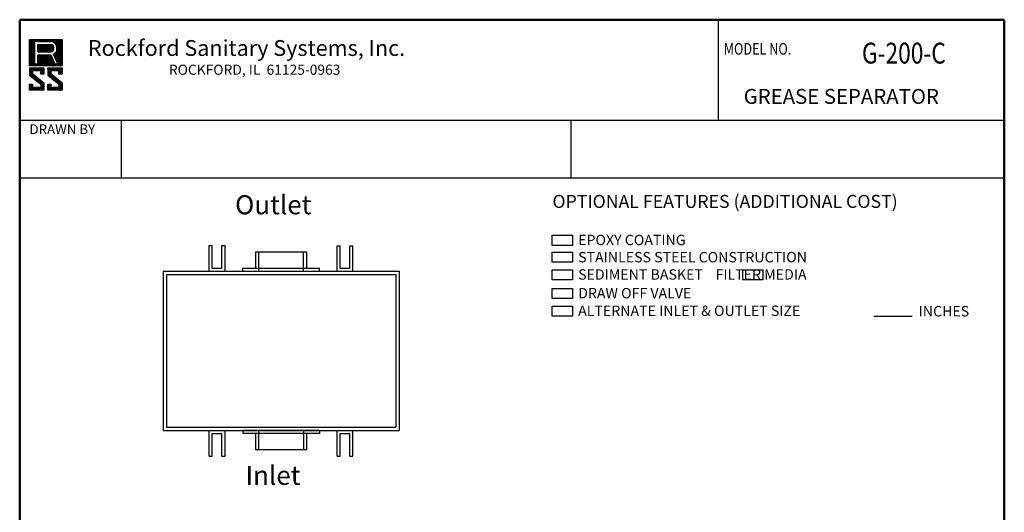
# Model space of a CAD drawing. Extents: x 171.6 to 210.2, y 98.8 to 148.7.
# Drawn here: x 171.6 to 210.2, y 129.4 to 148.7 of the extents above; entities that cross this region are included whole.
import ezdxf
from ezdxf.enums import TextEntityAlignment as Align

# ---------------------------------------------------------------- set-up
doc = ezdxf.new("R2010")
doc.units = 0
doc.header["$LTSCALE"] = 3
doc.header["$MEASUREMENT"] = 0
doc.linetypes.add('HIDDEN', pattern=[0.375, 0.25, -0.125])
doc.layers.get('0').update_dxf_attribs({"linetype": 'CONTINUOUS'})
doc.layers.add('HIDDEN', color=4, linetype='HIDDEN')
doc.layers.add('OBJ', color=7, linetype='CONTINUOUS')
doc.styles.add('ROMANC', font='romanc')
doc.styles.add('ROMANS', font='romans', dxfattribs={"width": 0.8, "oblique": 0.05})

# ---------------------------------------------------------------- blocks, each defined once
blk = doc.blocks.new('*X14')
at = {"color": 0}
for p, q in [((15.16, 1.382), (15.228, 1.45)), ((15.16, 1.3873), (15.2227, 1.45)), ((15.16, 1.3926), (15.2174, 1.45)), ((15.16, 1.3979), (15.2121, 1.45)), ((15.16, 1.4032), (15.2068, 1.45)), ((15.16, 1.4085), (15.2015, 1.45)), ((15.16, 1.4138), (15.1962, 1.45)), ((15.16, 1.4191), (15.1909, 1.45)), ((15.16, 1.4245), (15.1855, 1.45)), ((15.16, 1.4298), (15.1802, 1.45)), ((15.16, 1.4351), (15.1749, 1.45)), ((15.16, 1.4404), (15.1696, 1.45)), ((15.16, 1.4457), (15.1643, 1.45)), ((15.16, 1.3767), (15.21, 1.4267)), ((15.16, 1.3714), (15.21, 1.4214)), ((15.16, 1.3661), (15.21, 1.4161)), ((15.16, 1.3608), (15.21, 1.4108)), ((15.16, 1.3555), (15.21, 1.4055)), ((15.16, 1.3502), (15.21, 1.4002)), ((15.16, 1.3449), (15.21, 1.3949)), ((15.16, 1.3396), (15.21, 1.3896)), ((15.16, 1.3343), (15.21, 1.3843)), ((15.16, 1.329), (15.21, 1.379)), ((15.16, 1.3237), (15.21, 1.3737)), ((15.16, 1.3184), (15.21, 1.3684)), ((15.16, 1.3131), (15.21, 1.3631)), ((15.2133, 1.43), (15.2333, 1.45)), ((15.2186, 1.43), (15.2386, 1.45)), ((15.2239, 1.43), (15.2439, 1.45)), ((15.2292, 1.43), (15.2492, 1.45)), ((15.2345, 1.43), (15.2545, 1.45)), ((15.2398, 1.43), (15.2598, 1.45)), ((15.24, 1.3347), (15.3053, 1.4)), ((15.24, 1.34), (15.3, 1.4)), ((15.24, 1.3454), (15.2946, 1.4)), ((15.24, 1.3507), (15.2893, 1.4)), ((15.24, 1.356), (15.284, 1.4)), ((15.24, 1.3613), (15.2787, 1.4)), ((15.24, 1.3666), (15.2734, 1.4)), ((15.24, 1.3719), (15.2681, 1.4)), ((15.24, 1.3772), (15.2628, 1.4)), ((15.24, 1.3825), (15.2575, 1.4)), ((15.24, 1.3878), (15.2522, 1.4)), ((15.24, 1.3931), (15.2469, 1.4)), ((15.24, 1.3984), (15.2416, 1.4)), ((15.2406, 1.33), (15.3106, 1.4)), ((15.2451, 1.43), (15.2651, 1.45)), ((15.2459, 1.33), (15.3159, 1.4)), ((15.2504, 1.43), (15.2704, 1.45)), ((15.2512, 1.33), (15.3212, 1.4)), ((15.2557, 1.43), (15.2757, 1.45)), ((15.2565, 1.33), (15.3265, 1.4)), ((15.261, 1.43), (15.281, 1.45)), ((15.2618, 1.33), (15.3318, 1.4)), ((15.2663, 1.43), (15.2863, 1.45)), ((15.2671, 1.33), (15.3371, 1.4)), ((15.2716, 1.43), (15.2916, 1.45)), ((15.2724, 1.33), (15.3424, 1.4)), ((15.2769, 1.43), (15.2969, 1.45)), ((15.2777, 1.33), (15.3477, 1.4)), ((15.2822, 1.43), (15.3022, 1.45)), ((15.283, 1.33), (15.353, 1.4)), ((15.2875, 1.43), (15.3075, 1.45)), ((15.2883, 1.33), (15.3583, 1.4)), ((15.2928, 1.43), (15.3128, 1.45)), ((15.2936, 1.33), (15.3636, 1.4)), ((15.2981, 1.43), (15.3181, 1.45)), ((15.2989, 1.33), (15.3689, 1.4)), ((15.3034, 1.43), (15.3234, 1.45)), ((15.3042, 1.33), (15.3739, 1.3997)), ((15.3087, 1.43), (15.3287, 1.45)), ((15.3095, 1.33), (15.3783, 1.3988)), ((15.314, 1.43), (15.334, 1.45)), ((15.3148, 1.33), (15.3822, 1.3974)), ((15.3193, 1.43), (15.3393, 1.45)), ((15.3201, 1.33), (15.3857, 1.3956)), ((15.3246, 1.43), (15.3446, 1.45)), ((15.3254, 1.33), (15.3888, 1.3934)), ((15.33, 1.43), (15.35, 1.45)), ((15.3307, 1.33), (15.3916, 1.3909)), ((15.3353, 1.43), (15.3553, 1.45)), ((15.336, 1.33), (15.394, 1.388)), ((15.3406, 1.43), (15.3606, 1.45)), ((15.3413, 1.33), (15.3961, 1.3848)), ((15.3459, 1.43), (15.3659, 1.45)), ((15.3466, 1.33), (15.3978, 1.3812)), ((15.3512, 1.43), (15.3712, 1.45)), ((15.3519, 1.33), (15.3991, 1.3772)), ((15.3565, 1.43), (15.3765, 1.45)), ((15.3572, 1.33), (15.3999, 1.3727)), ((15.3618, 1.43), (15.3818, 1.45)), ((15.3625, 1.33), (15.4, 1.3675)), ((15.3671, 1.43), (15.3871, 1.45)), ((15.3678, 1.33), (15.4, 1.3622)), ((15.3723, 1.43), (15.3924, 1.45)), ((15.3772, 1.4296), (15.3977, 1.45)), ((15.3818, 1.4288), (15.403, 1.45)), ((15.3861, 1.4278), (15.4083, 1.45)), ((15.3901, 1.4265), (15.4136, 1.45)), ((15.3939, 1.425), (15.4189, 1.45)), ((15.3975, 1.4233), (15.4242, 1.45)), ((15.3988, 1.3026), (15.48, 1.3838)), ((15.4005, 1.299), (15.48, 1.3785)), ((15.4009, 1.4214), (15.4295, 1.45)), ((15.4021, 1.2953), (15.48, 1.3732)), ((15.4037, 1.2916), (15.48, 1.3679)), ((15.4041, 1.4193), (15.4348, 1.45)), ((15.4053, 1.288), (15.48, 1.3626)), ((15.4072, 1.4171), (15.4401, 1.45)), ((15.4101, 1.4147), (15.4454, 1.45)), ((15.4128, 1.4121), (15.4507, 1.45)), ((15.4153, 1.4093), (15.456, 1.45)), ((15.4177, 1.4064), (15.4613, 1.45)), ((15.4199, 1.4033), (15.4666, 1.45)), ((15.4219, 1.4), (15.4719, 1.45)), ((15.4233, 1.3324), (15.48, 1.3891)), ((15.4238, 1.3966), (15.4772, 1.45)), ((15.4255, 1.3929), (15.48, 1.4475)), ((15.4269, 1.3891), (15.48, 1.4422)), ((15.4271, 1.3415), (15.48, 1.3944)), ((15.4281, 1.385), (15.48, 1.4369)), ((15.4289, 1.3487), (15.48, 1.3997)), ((15.4291, 1.3806), (15.48, 1.4316)), ((15.4297, 1.376), (15.48, 1.4263)), ((15.4298, 1.3548), (15.48, 1.405)), ((15.43, 1.3709), (15.48, 1.4209)), ((15.43, 1.3656), (15.48, 1.4156)), ((15.43, 1.3603), (15.48, 1.4103)), ((15.16, 1.3078), (15.21, 1.3578)), ((15.16, 1.3025), (15.21, 1.3525)), ((15.16, 1.2972), (15.21, 1.3472)), ((15.16, 1.2919), (15.21, 1.3419)), ((15.16, 1.2866), (15.21, 1.3366)), ((15.16, 1.2813), (15.21, 1.3313)), ((15.16, 1.276), (15.21, 1.326)), ((15.16, 1.2707), (15.21, 1.3207)), ((15.16, 1.2654), (15.21, 1.3154)), ((15.16, 1.26), (15.21, 1.31)), ((15.16, 1.2547), (15.21, 1.3047)), ((15.16, 1.2494), (15.21, 1.2994)), ((15.16, 1.2441), (15.21, 1.2941)), ((15.16, 1.2388), (15.21, 1.2888)), ((15.16, 1.2335), (15.21, 1.2835)), ((15.16, 1.2282), (15.21, 1.2782)), ((15.16, 1.2229), (15.21, 1.2729)), ((15.16, 1.2176), (15.21, 1.2676)), ((15.2225, 1.19), (15.3325, 1.3)), ((15.2278, 1.19), (15.3378, 1.3)), ((15.2331, 1.19), (15.3431, 1.3)), ((15.2384, 1.19), (15.3484, 1.3)), ((15.24, 1.2446), (15.2954, 1.3)), ((15.24, 1.2499), (15.2901, 1.3)), ((15.24, 1.2552), (15.2848, 1.3)), ((15.24, 1.2605), (15.2795, 1.3)), ((15.24, 1.2658), (15.2742, 1.3)), ((15.24, 1.2711), (15.2689, 1.3)), ((15.24, 1.2764), (15.2636, 1.3)), ((15.24, 1.2817), (15.2583, 1.3)), ((15.24, 1.287), (15.253, 1.3)), ((15.24, 1.2923), (15.2477, 1.3)), ((15.24, 1.2976), (15.2424, 1.3)), ((15.24, 1.2393), (15.3007, 1.3)), ((15.24, 1.234), (15.306, 1.3)), ((15.24, 1.2287), (15.3113, 1.3)), ((15.24, 1.2234), (15.3166, 1.3)), ((15.24, 1.2181), (15.3219, 1.3)), ((15.24, 1.2128), (15.3272, 1.3)), ((15.2437, 1.19), (15.3537, 1.3)), ((15.2491, 1.19), (15.3591, 1.3)), ((15.2544, 1.19), (15.3644, 1.3)), ((15.2597, 1.19), (15.3697, 1.3)), ((15.265, 1.19), (15.3715, 1.2966)), ((15.2703, 1.19), (15.3732, 1.2929)), ((15.2756, 1.19), (15.3748, 1.2892)), ((15.2809, 1.19), (15.3764, 1.2856)), ((15.2862, 1.19), (15.3781, 1.2819)), ((15.2915, 1.19), (15.3797, 1.2782)), ((15.2968, 1.19), (15.3813, 1.2745)), ((15.3021, 1.19), (15.3829, 1.2709)), ((15.3074, 1.19), (15.3846, 1.2672)), ((15.3127, 1.19), (15.3862, 1.2635)), ((15.3733, 1.3302), (15.3998, 1.3567)), ((15.3802, 1.3318), (15.3982, 1.3498)), ((15.3972, 1.3063), (15.3976, 1.3067)), ((15.407, 1.2843), (15.48, 1.3573)), ((15.4086, 1.2806), (15.48, 1.352)), ((15.4102, 1.2769), (15.48, 1.3467)), ((15.4119, 1.2733), (15.48, 1.3414)), ((15.4135, 1.2696), (15.48, 1.3361)), ((15.4151, 1.2659), (15.48, 1.3308)), ((15.4168, 1.2623), (15.48, 1.3255)), ((15.4184, 1.2586), (15.48, 1.3202)), ((15.42, 1.2549), (15.48, 1.3149)), ((15.4217, 1.2512), (15.48, 1.3096)), ((15.4233, 1.2476), (15.48, 1.3043)), ((15.4249, 1.2439), (15.48, 1.299)), ((15.4266, 1.2402), (15.48, 1.2937)), ((15.4282, 1.2366), (15.48, 1.2884)), ((15.4298, 1.2329), (15.48, 1.2831)), ((15.4315, 1.2292), (15.48, 1.2778)), ((15.4331, 1.2255), (15.48, 1.2725)), ((15.4347, 1.2219), (15.48, 1.2672)), ((15.16, 1.2123), (15.21, 1.2623)), ((15.16, 1.207), (15.21, 1.257)), ((15.16, 1.2017), (15.21, 1.2517)), ((15.16, 1.1964), (15.21, 1.2464)), ((15.16, 1.1911), (15.21, 1.2411)), ((15.1642, 1.19), (15.21, 1.2358)), ((15.1695, 1.19), (15.21, 1.2305)), ((15.1748, 1.19), (15.21, 1.2252)), ((15.1801, 1.19), (15.21, 1.2199)), ((15.1854, 1.19), (15.21, 1.2146)), ((15.1907, 1.19), (15.2107, 1.21)), ((15.196, 1.19), (15.216, 1.21)), ((15.2013, 1.19), (15.2213, 1.21)), ((15.2066, 1.19), (15.2266, 1.21)), ((15.2119, 1.19), (15.2319, 1.21)), ((15.2172, 1.19), (15.2372, 1.21)), ((15.318, 1.19), (15.3878, 1.2599)), ((15.3233, 1.19), (15.3895, 1.2562)), ((15.3286, 1.19), (15.3911, 1.2525)), ((15.3339, 1.19), (15.3927, 1.2488)), ((15.3392, 1.19), (15.3944, 1.2452)), ((15.3445, 1.19), (15.396, 1.2415)), ((15.3498, 1.19), (15.3976, 1.2378)), ((15.3551, 1.19), (15.3993, 1.2342)), ((15.3604, 1.19), (15.4009, 1.2305)), ((15.3657, 1.19), (15.4025, 1.2268)), ((15.371, 1.19), (15.4042, 1.2231)), ((15.3763, 1.19), (15.4058, 1.2195)), ((15.3816, 1.19), (15.4074, 1.2158)), ((15.3869, 1.19), (15.4091, 1.2121)), ((15.3922, 1.19), (15.4122, 1.21)), ((15.3975, 1.19), (15.4175, 1.21)), ((15.4028, 1.19), (15.4228, 1.21)), ((15.4081, 1.19), (15.4281, 1.21)), ((15.4135, 1.19), (15.4335, 1.21)), ((15.4188, 1.19), (15.4388, 1.21)), ((15.4241, 1.19), (15.48, 1.2459)), ((15.4294, 1.19), (15.48, 1.2406)), ((15.4347, 1.19), (15.48, 1.2353)), ((15.4364, 1.2182), (15.48, 1.2619)), ((15.438, 1.2145), (15.48, 1.2565)), ((15.4396, 1.2109), (15.48, 1.2512)), ((15.44, 1.19), (15.48, 1.23)), ((15.4453, 1.19), (15.48, 1.2247)), ((15.4506, 1.19), (15.48, 1.2194)), ((15.4559, 1.19), (15.48, 1.2141)), ((15.4612, 1.19), (15.48, 1.2088)), ((15.4665, 1.19), (15.48, 1.2035)), ((15.4718, 1.19), (15.48, 1.1982)), ((15.4771, 1.19), (15.48, 1.1929))]:
    blk.add_line(p, q, dxfattribs=at)
blk = doc.blocks.new('*X15')
at = {"color": 0}
for p, q in [((15.16, 1.1116), (15.2184, 1.17)), ((15.16, 1.1169), (15.2131, 1.17)), ((15.16, 1.1222), (15.2078, 1.17)), ((15.16, 1.1275), (15.2025, 1.17)), ((15.16, 1.1328), (15.1972, 1.17)), ((15.16, 1.1381), (15.1919, 1.17)), ((15.16, 1.1434), (15.1866, 1.17)), ((15.16, 1.1487), (15.1813, 1.17)), ((15.16, 1.154), (15.176, 1.17)), ((15.16, 1.1593), (15.1707, 1.17)), ((15.16, 1.1646), (15.1654, 1.17)), ((15.16, 1.1699), (15.1601, 1.17)), ((15.1937, 1.14), (15.2237, 1.17)), ((15.1991, 1.14), (15.2291, 1.17)), ((15.2044, 1.14), (15.2344, 1.17)), ((15.2097, 1.14), (15.2397, 1.17)), ((15.215, 1.14), (15.245, 1.17)), ((15.2203, 1.14), (15.2503, 1.17)), ((15.2256, 1.14), (15.2556, 1.17)), ((15.2309, 1.14), (15.2609, 1.17)), ((15.2362, 1.14), (15.2662, 1.17)), ((15.2415, 1.14), (15.2715, 1.17)), ((15.2468, 1.14), (15.2768, 1.17)), ((15.2521, 1.14), (15.2821, 1.17)), ((15.2574, 1.14), (15.2874, 1.17)), ((15.2627, 1.14), (15.2927, 1.17)), ((15.268, 1.14), (15.298, 1.17)), ((15.27, 1.1367), (15.3, 1.1667)), ((15.34, 1.1112), (15.3988, 1.17)), ((15.34, 1.1165), (15.3935, 1.17)), ((15.34, 1.1219), (15.3881, 1.17)), ((15.34, 1.1272), (15.3828, 1.17)), ((15.34, 1.1325), (15.3775, 1.17)), ((15.34, 1.1378), (15.3722, 1.17)), ((15.34, 1.1431), (15.3669, 1.17)), ((15.34, 1.1484), (15.3616, 1.17)), ((15.34, 1.1537), (15.3563, 1.17)), ((15.34, 1.159), (15.351, 1.17)), ((15.34, 1.1643), (15.3457, 1.17)), ((15.34, 1.1696), (15.3404, 1.17)), ((15.3741, 1.14), (15.4041, 1.17)), ((15.3794, 1.14), (15.4094, 1.17)), ((15.3847, 1.14), (15.4147, 1.17)), ((15.39, 1.14), (15.42, 1.17)), ((15.3953, 1.14), (15.4253, 1.17)), ((15.4006, 1.14), (15.4306, 1.17)), ((15.4059, 1.14), (15.4359, 1.17)), ((15.4112, 1.14), (15.4412, 1.17)), ((15.4165, 1.14), (15.4465, 1.17)), ((15.4218, 1.14), (15.4518, 1.17)), ((15.4271, 1.14), (15.4571, 1.17)), ((15.4324, 1.14), (15.4624, 1.17)), ((15.4377, 1.14), (15.4677, 1.17)), ((15.443, 1.14), (15.473, 1.17)), ((15.4483, 1.14), (15.4783, 1.17)), ((15.45, 1.1364), (15.48, 1.1664)), ((15.16, 1.1063), (15.19, 1.1363)), ((15.16, 1.1009), (15.19, 1.1309)), ((15.1624, 1.098), (15.19, 1.1256)), ((15.1653, 1.0957), (15.19, 1.1203)), ((15.1682, 1.0933), (15.19, 1.115)), ((15.1711, 1.0909), (15.1925, 1.1122)), ((15.1741, 1.0885), (15.1954, 1.1098)), ((15.177, 1.0861), (15.1983, 1.1074)), ((15.1799, 1.0837), (15.2012, 1.105)), ((15.1828, 1.0813), (15.2041, 1.1027)), ((15.1857, 1.0789), (15.207, 1.1003)), ((15.1886, 1.0766), (15.21, 1.0979)), ((15.1916, 1.0742), (15.2129, 1.0955)), ((15.1945, 1.0718), (15.2158, 1.0931)), ((15.1974, 1.0694), (15.2187, 1.0907)), ((15.2003, 1.067), (15.2216, 1.0883)), ((15.2032, 1.0646), (15.2245, 1.0859)), ((15.2061, 1.0622), (15.2275, 1.0836)), ((15.2091, 1.0599), (15.2304, 1.0812)), ((15.212, 1.0575), (15.2333, 1.0788)), ((15.2149, 1.0551), (15.2362, 1.0764)), ((15.2178, 1.0527), (15.2391, 1.074)), ((15.2207, 1.0503), (15.242, 1.0716)), ((15.2236, 1.0479), (15.245, 1.0692)), ((15.27, 1.1314), (15.3, 1.1614)), ((15.27, 1.1261), (15.3, 1.1561)), ((15.27, 1.1208), (15.3, 1.1508)), ((15.27, 1.1155), (15.3, 1.1455)), ((15.27, 1.1102), (15.3, 1.1402)), ((15.2751, 1.11), (15.3, 1.1349)), ((15.2804, 1.11), (15.3, 1.1296)), ((15.2857, 1.11), (15.3, 1.1243)), ((15.291, 1.11), (15.3, 1.119)), ((15.2963, 1.11), (15.3, 1.1137)), ((15.34, 1.1059), (15.37, 1.1359)), ((15.34, 1.1006), (15.37, 1.1306)), ((15.3426, 1.0979), (15.37, 1.1253)), ((15.3455, 1.0955), (15.37, 1.12)), ((15.3484, 1.0931), (15.37, 1.1147)), ((15.3513, 1.0907), (15.3726, 1.1121)), ((15.3542, 1.0884), (15.3756, 1.1097)), ((15.3572, 1.086), (15.3785, 1.1073)), ((15.3601, 1.0836), (15.3814, 1.1049)), ((15.363, 1.0812), (15.3843, 1.1025)), ((15.3659, 1.0788), (15.3872, 1.1001)), ((15.3688, 1.0764), (15.3901, 1.0977)), ((15.3717, 1.074), (15.3931, 1.0954)), ((15.3747, 1.0716), (15.396, 1.093)), ((15.3776, 1.0693), (15.3989, 1.0906)), ((15.3805, 1.0669), (15.4018, 1.0882)), ((15.3834, 1.0645), (15.4047, 1.0858)), ((15.3863, 1.0621), (15.4076, 1.0834)), ((15.3892, 1.0597), (15.4106, 1.081)), ((15.3922, 1.0573), (15.4135, 1.0786)), ((15.3951, 1.0549), (15.4164, 1.0763)), ((15.398, 1.0526), (15.4193, 1.0739)), ((15.4009, 1.0502), (15.4222, 1.0715)), ((15.4038, 1.0478), (15.4251, 1.0691)), ((15.45, 1.1311), (15.48, 1.1611)), ((15.45, 1.1258), (15.48, 1.1558)), ((15.45, 1.1205), (15.48, 1.1505)), ((15.45, 1.1152), (15.48, 1.1452)), ((15.4501, 1.11), (15.48, 1.1399)), ((15.4554, 1.11), (15.48, 1.1346)), ((15.4607, 1.11), (15.48, 1.1293)), ((15.466, 1.11), (15.48, 1.124)), ((15.4713, 1.11), (15.48, 1.1187)), ((15.4766, 1.11), (15.48, 1.1134)), ((15.16, 0.9843), (15.1857, 1.01)), ((15.16, 0.9896), (15.1804, 1.01)), ((15.16, 0.9949), (15.1751, 1.01)), ((15.16, 1.0002), (15.1698, 1.01)), ((15.16, 1.0055), (15.1645, 1.01)), ((15.16, 0.979), (15.19, 1.009)), ((15.16, 0.9737), (15.19, 1.0037)), ((15.16, 0.9684), (15.19, 0.9984)), ((15.16, 0.9631), (15.19, 0.9931)), ((15.16, 0.9578), (15.19, 0.9878)), ((15.16, 0.9525), (15.19, 0.9825)), ((15.1628, 0.95), (15.1928, 0.98)), ((15.1681, 0.95), (15.1981, 0.98)), ((15.1735, 0.95), (15.2035, 0.98)), ((15.1788, 0.95), (15.2088, 0.98)), ((15.1841, 0.95), (15.2141, 0.98)), ((15.1894, 0.95), (15.2194, 0.98)), ((15.1947, 0.95), (15.2247, 0.98)), ((15.2, 0.95), (15.23, 0.98)), ((15.2053, 0.95), (15.2353, 0.98)), ((15.2106, 0.95), (15.2406, 0.98)), ((15.2159, 0.95), (15.2459, 0.98)), ((15.2212, 0.95), (15.2512, 0.98)), ((15.2265, 0.95), (15.2565, 0.98)), ((15.2266, 1.0455), (15.2479, 1.0669)), ((15.2295, 1.0432), (15.2508, 1.0645)), ((15.2318, 0.95), (15.2618, 0.98)), ((15.2324, 1.0408), (15.2537, 1.0621)), ((15.2353, 1.0384), (15.2566, 1.0597)), ((15.2371, 0.95), (15.2671, 0.98)), ((15.2382, 1.036), (15.2596, 1.0573)), ((15.2411, 1.0336), (15.2625, 1.0549)), ((15.2424, 0.95), (15.3, 1.0076)), ((15.2441, 1.0312), (15.2654, 1.0525)), ((15.247, 1.0288), (15.2683, 1.0502)), ((15.2477, 0.95), (15.3, 1.0023)), ((15.2499, 1.0264), (15.2712, 1.0478)), ((15.2528, 1.0241), (15.2741, 1.0454)), ((15.253, 0.95), (15.3, 0.997)), ((15.2557, 1.0217), (15.2771, 1.043)), ((15.2583, 0.95), (15.3, 0.9917)), ((15.2586, 1.0193), (15.28, 1.0406)), ((15.2616, 1.0169), (15.2829, 1.0382)), ((15.2636, 0.95), (15.3, 0.9864)), ((15.2645, 1.0145), (15.2858, 1.0358)), ((15.2674, 1.0121), (15.2887, 1.0334)), ((15.2689, 0.95), (15.3, 0.9811)), ((15.27, 1.0094), (15.2916, 1.0311)), ((15.27, 1.0041), (15.2946, 1.0287)), ((15.27, 0.9988), (15.2975, 1.0263)), ((15.27, 0.9935), (15.3, 1.0235)), ((15.27, 0.9882), (15.3, 1.0182)), ((15.27, 0.9829), (15.3, 1.0129)), ((15.2742, 0.95), (15.3, 0.9758)), ((15.34, 1.0052), (15.3448, 1.01)), ((15.34, 0.9999), (15.3501, 1.01)), ((15.34, 0.9946), (15.3554, 1.01)), ((15.34, 0.9893), (15.3607, 1.01)), ((15.34, 0.984), (15.366, 1.01)), ((15.34, 0.9787), (15.37, 1.0087)), ((15.34, 0.9734), (15.37, 1.0034)), ((15.34, 0.9681), (15.37, 0.9981)), ((15.34, 0.9628), (15.37, 0.9928)), ((15.34, 0.9574), (15.37, 0.9874)), ((15.34, 0.9521), (15.37, 0.9821)), ((15.3432, 0.95), (15.3732, 0.98)), ((15.3485, 0.95), (15.3785, 0.98)), ((15.3538, 0.95), (15.3838, 0.98)), ((15.3591, 0.95), (15.3891, 0.98)), ((15.3644, 0.95), (15.3944, 0.98)), ((15.3697, 0.95), (15.3997, 0.98)), ((15.375, 0.95), (15.405, 0.98)), ((15.3803, 0.95), (15.4103, 0.98)), ((15.3856, 0.95), (15.4156, 0.98)), ((15.3909, 0.95), (15.4209, 0.98)), ((15.3962, 0.95), (15.4262, 0.98)), ((15.4015, 0.95), (15.4315, 0.98)), ((15.4067, 1.0454), (15.4281, 1.0667)), ((15.4068, 0.95), (15.4368, 0.98)), ((15.4097, 1.043), (15.431, 1.0643)), ((15.4121, 0.95), (15.4421, 0.98)), ((15.4126, 1.0406), (15.4339, 1.0619)), ((15.4155, 1.0382), (15.4368, 1.0596)), ((15.4174, 0.95), (15.4474, 0.98)), ((15.4184, 1.0359), (15.4397, 1.0572)), ((15.4213, 1.0335), (15.4426, 1.0548)), ((15.4227, 0.95), (15.48, 1.0073)), ((15.4242, 1.0311), (15.4456, 1.0524)), ((15.4272, 1.0287), (15.4485, 1.05)), ((15.428, 0.95), (15.48, 1.002)), ((15.4301, 1.0263), (15.4514, 1.0476)), ((15.433, 1.0239), (15.4543, 1.0452)), ((15.4333, 0.95), (15.48, 0.9967)), ((15.4359, 1.0215), (15.4572, 1.0429)), ((15.4386, 0.95), (15.48, 0.9914)), ((15.4388, 1.0191), (15.4601, 1.0405)), ((15.4417, 1.0168), (15.4631, 1.0381)), ((15.4439, 0.95), (15.48, 0.9861)), ((15.4447, 1.0144), (15.466, 1.0357)), ((15.4476, 1.012), (15.4689, 1.0333)), ((15.4492, 0.95), (15.48, 0.9808)), ((15.45, 1.0091), (15.4718, 1.0309)), ((15.45, 1.0038), (15.4747, 1.0285)), ((15.45, 0.9985), (15.4776, 1.0261)), ((15.45, 0.9932), (15.48, 1.0232)), ((15.45, 0.9879), (15.48, 1.0179)), ((15.45, 0.9826), (15.48, 1.0126)), ((15.4545, 0.95), (15.48, 0.9755)), ((15.2795, 0.95), (15.3, 0.9705)), ((15.2848, 0.95), (15.3, 0.9652)), ((15.2901, 0.95), (15.3, 0.9599)), ((15.2954, 0.95), (15.3, 0.9546)), ((15.4598, 0.95), (15.48, 0.9702)), ((15.4651, 0.95), (15.48, 0.9649)), ((15.4704, 0.95), (15.48, 0.9596)), ((15.4757, 0.95), (15.48, 0.9543))]:
    blk.add_line(p, q, dxfattribs=at)
blk = doc.blocks.new('RSS')
at = {"layer": 'OBJ'}
for p, q in [((0.16, -0.045), (0.16, -0.265)), ((0.19, -0.045), (0.16, -0.045)), ((0.19, -0.045), (0.32, -0.045)), ((0.19, -0.075), (0.32, -0.075)), ((0.19, -0.145), (0.19, -0.075)), ((0.19, -0.145), (0.32, -0.145)), ((0.19, -0.265), (0.19, -0.175)), ((0.19, -0.175), (0.32, -0.175)), ((0.32, -0.175), (0.36, -0.265)), ((0.39, -0.265), (0.3471, -0.1685)), ((0.35, -0.115), (0.35, -0.105)), ((0.38, -0.115), (0.38, -0.105)), ((0.16, -0.265), (0.19, -0.265)), ((0.36, -0.265), (0.39, -0.265)), ((0.11, -0.305), (0.25, -0.305)), ((0.11, -0.305), (0.11, -0.375)), ((0.11, -0.375), (0.22, -0.465)), ((0.22, -0.335), (0.14, -0.335)), ((0.14, -0.335), (0.14, -0.3608)), ((0.14, -0.3608), (0.25, -0.4508)), ((0.22, -0.365), (0.22, -0.335)), ((0.25, -0.365), (0.22, -0.365)), ((0.25, -0.305), (0.25, -0.365)), ((0.29, -0.305), (0.29, -0.375)), ((0.29, -0.305), (0.43, -0.305)), ((0.29, -0.375), (0.4, -0.465)), ((0.32, -0.335), (0.32, -0.3608)), ((0.4, -0.335), (0.32, -0.335)), ((0.32, -0.3608), (0.43, -0.4508)), ((0.4, -0.365), (0.4, -0.335)), ((0.43, -0.365), (0.4, -0.365)), ((0.43, -0.305), (0.43, -0.365)), ((0.11, -0.465), (0.14, -0.465)), ((0.11, -0.525), (0.11, -0.465)), ((0.14, -0.465), (0.14, -0.495)), ((0.22, -0.465), (0.22, -0.495)), ((0.25, -0.4508), (0.25, -0.525)), ((0.29, -0.465), (0.32, -0.465)), ((0.29, -0.525), (0.29, -0.465)), ((0.32, -0.465), (0.32, -0.495)), ((0.4, -0.465), (0.4, -0.495)), ((0.43, -0.4508), (0.43, -0.525)), ((0.25, -0.525), (0.11, -0.525)), ((0.14, -0.495), (0.22, -0.495)), ((0.43, -0.525), (0.29, -0.525)), ((0.32, -0.495), (0.4, -0.495))]:
    blk.add_line(p, q, dxfattribs=at)
blk.add_lwpolyline([(0.11, -0.285), (0.11, -0.025), (0.43, -0.025), (0.43, -0.285)], close=True, dxfattribs=at)
for centre, radius, start, end in [((0.32, -0.105), 0.06, 0, 90), ((0.32, -0.105), 0.03, 0, 90), ((0.32, -0.115), 0.03, 270, 0), ((0.32, -0.115), 0.06, 296.87249, 0)]:
    blk.add_arc(centre, radius, start, end, dxfattribs=at)
for name in ['*X14', '*X15']:
    blk.add_blockref(name, (-15.05, -1.475), dxfattribs=at)
blk = doc.blocks.new('FLNG1SD')
for p, q in [((0, 1.5), (0, -1.5)), ((0, 1.5), (0.12, 1.5)), ((0.12, 1.5), (0.12, -1.5)), ((0.12, 1), (0.75, 1)), ((0.75, 1), (0.75, -1)), ((0.12, -1), (0.75, -1)), ((0, -1.5), (0.12, -1.5))]:
    blk.add_line(p, q)
at = {"layer": 'HIDDEN'}
for p, q in [((0, 0.88), (0.75, 0.88)), ((0, -0.88), (0.75, -0.88))]:
    blk.add_line(p, q, dxfattribs=at)
blk = doc.blocks.new('G Optional features')
blk.add_line((219.45, 114.98), (223.51, 114.98))
for points in [[(185.43, 122.49), (185.43, 123.55), (187.56, 123.55), (187.56, 122.49)], [(185.43, 120.7), (185.43, 121.76), (187.56, 121.76), (187.56, 120.7)], [(185.43, 118.84), (185.43, 119.9), (187.56, 119.9), (187.56, 118.84)], [(205.6, 118.84), (205.6, 119.9), (207.72, 119.9), (207.72, 118.84)], [(185.43, 116.86), (185.43, 117.92), (187.56, 117.92), (187.56, 116.86)], [(185.43, 115), (185.43, 116.06), (187.56, 116.06), (187.56, 115)]]:
    blk.add_lwpolyline(points, close=True)
for s, height, p in [('OPTIONAL FEATURES (ADDITIONAL COST)', 1.3741, (185.45, 126.45)), ('EPOXY COATING', 1.0981, (188.17, 122.51)), ('STAINLESS STEEL CONSTRUCTION', 1.0981, (188.17, 120.69)), ('SEDIMENT BASKET    FILTER MEDIA', 1.0981, (188.17, 118.86)), ('DRAW OFF VALVE', 1.0981, (188.17, 116.88)), ('ALTERNATE INLET & OUTLET SIZE', 1.0981, (188.17, 115.02)), ('INCHES', 1.098, (224.19, 114.97))]:
    blk.add_text(s, height=height).set_placement(p)

msp = doc.modelspace()

# ---------------------------------------------------------------- linework, layer by layer
at = {"lineweight": 50}
for p, q in [((210.205, 148.704), (171.619, 148.704)), ((171.619, 148.704), (171.619, 98.77)), ((210.205, 98.77), (210.205, 148.704))]:
    msp.add_line(p, q, dxfattribs=at)
at = {"color": 7}
for p, q in [((199.011, 144.767), (199.011, 148.704)), ((175.592, 144.767), (175.592, 142.497)), ((193.218, 144.767), (193.218, 142.497)), ((210.205, 142.497), (171.619, 142.497))]:
    msp.add_line(p, q, dxfattribs=at)
for p, q in [((171.619, 144.767), (210.205, 144.767)), ((179.047, 139.852), (179.167, 139.852)), ((179.047, 138.852), (179.047, 139.852)), ((179.167, 138.972), (179.167, 139.852)), ((179.547, 138.972), (179.547, 139.852)), ((179.547, 139.852), (179.667, 139.852)), ((179.667, 138.852), (179.667, 139.852)), ((184.057, 138.852), (184.057, 139.842)), ((184.057, 139.842), (184.177, 139.842)), ((184.177, 138.972), (184.177, 139.842)), ((184.557, 139.842), (184.677, 139.842)), ((184.557, 138.972), (184.557, 139.842)), ((184.677, 138.852), (184.677, 139.842)), ((179.167, 138.972), (179.547, 138.972)), ((184.177, 138.972), (184.557, 138.972)), ((177.237, 138.852), (186.487, 138.852)), ((177.237, 138.852), (177.237, 132.602)), ((177.367, 138.722), (186.357, 138.722)), ((177.367, 138.722), (177.367, 132.732)), ((186.357, 138.722), (186.357, 132.732)), ((186.487, 138.852), (186.487, 132.602)), ((177.237, 132.602), (186.487, 132.602)), ((177.367, 132.732), (186.357, 132.732)), ((179.047, 131.602), (179.047, 132.602)), ((179.167, 131.602), (179.167, 132.482)), ((179.167, 132.482), (179.547, 132.482)), ((179.547, 131.602), (179.547, 132.482)), ((179.667, 131.602), (179.667, 132.602)), ((184.057, 131.602), (184.057, 132.602)), ((184.177, 131.602), (184.177, 132.482)), ((184.177, 132.482), (184.557, 132.482)), ((184.557, 131.602), (184.557, 132.482)), ((184.677, 131.602), (184.677, 132.602)), ((179.047, 131.602), (179.167, 131.602)), ((179.547, 131.602), (179.667, 131.602)), ((184.057, 131.602), (184.177, 131.602)), ((184.557, 131.602), (184.677, 131.602))]:
    msp.add_line(p, q)

# ---------------------------------------------------------------- block references
at = {"linetype": 'Continuous', "xscale": 0.3704876692200642, "yscale": 0.3704876692200642, "zscale": 0.3704876692200642}
msp.add_blockref('G Optional features', (123.79, 94.48), dxfattribs=at)
for p, rotation in [((181.867, 138.852), 90), ((181.862, 132.602), 270)]:
    msp.add_blockref('FLNG1SD', p, dxfattribs=dict(rotation=rotation))
at = {"layer": 'OBJ', "color": 7, "xscale": 3.971408694907472, "yscale": 3.971408694907472, "zscale": 3.971408694907472}
msp.add_blockref('RSS', (171.57, 148.024), dxfattribs=at)

# ---------------------------------------------------------------- texts
at = {"color": 7, "style": 'ROMANC'}
msp.add_text('Rockford Sanitary Systems, Inc.', height=0.62053, dxfattribs=at).set_placement((174.292, 147.285))
at = {"style": 'ROMANS', "width": 0.8}
msp.add_text('MODEL NO.', height=0.454, dxfattribs=at).set_placement((199.211, 147.335))
at = {"style": 'ROMANC'}
msp.add_text('ROCKFORD, IL  61125-0963', height=0.39714, dxfattribs=at).set_placement((177.466, 146.545))
at = {"linetype": 'Continuous'}
for s, height, p in [('GREASE SEPARATOR', 0.58594, (199.99, 145.404)), ('DRAWN BY', 0.3813, (172.003, 144.22))]:
    msp.add_text(s, height=height, dxfattribs=at).set_placement(p)
for s, p in [('Outlet', (180.061, 141.078)), ('Inlet', (180.469, 130.474))]:
    msp.add_text(s, height=0.7451).set_placement(p)
at = {"style": 'ROMANS', "width": 0.8}
msp.add_attdef('G-200-C', text='000-000', height=0.8171, dxfattribs=at).set_placement((206.269, 147.289), align=Align.MIDDLE)

doc.saveas('drawing.dxf')
